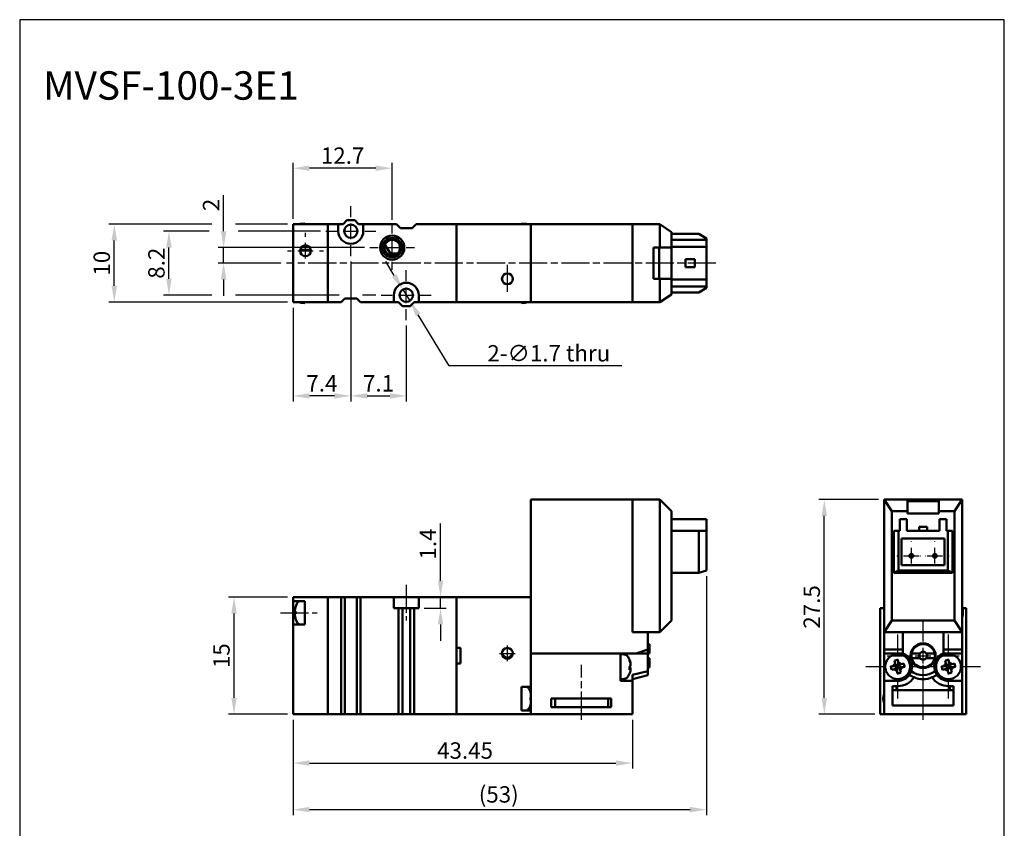
# Model space of a CAD drawing. Units: millimetres. Extents: x 529 to 655, y -141 to 28.
# Drawn here: x 529 to 655, y -76 to 28 of the extents above; entities that cross this region are included whole.
import ezdxf

# ---------------------------------------------------------------- set-up
doc = ezdxf.new("R2010")
doc.units = ezdxf.units.MM
doc.header["$LTSCALE"] = 0.3
doc.linetypes.add('AM_ISO08W050', pattern=[18, 12, -1.5, 3, -1.5])
for name, color, linetype, lineweight in [('AM_7', 1, 'AM_ISO08W050', 25), ('AM_REFDIM', 5, 'Continuous', 25), ('AM_VIS', 7, 'Continuous', 50)]:
    doc.layers.add(name, color=color, linetype=linetype, lineweight=lineweight)
doc.layers.add('LOGO', color=7, linetype='Continuous')
doc.styles.add('CHINESET', font='simplex.shx', dxfattribs={"bigfont": 'CHINESET.shx'})
doc.styles.get("Standard").update_dxf_attribs({"font": 'ISOCP.SHX', "bigfont": 'CHINESET.SHX'})
doc.dimstyles.get("Standard").update_dxf_attribs({"dimscale": 0.7, "dimtxt": 3, "dimasz": 3, "dimexe": 1, "dimexo": 1, "dimgap": 0.8, "dimtad": 1, "dimdsep": 46, "dimtxsty": 'CHINESET', "dimcen": 0, "dimclrd": 256, "dimclre": 256, "dimclrt": 256, "dimadec": 0, "dimazin": 2, "dimtp": 0.01, "dimtm": 0.01, "dimtfac": 0.6, "dimtmove": 0, "dimatfit": 3, "dimfxl": 0, "dimtolj": 1, "dimlwd": -1, "dimlwe": -1, "dimarcsym": 0})

# ---------------------------------------------------------------- blocks, each defined once
blk = doc.blocks.new('*D11')
at = {"layer": 'AM_REFDIM'}
for p, q in [((577.3, -4.74), (576.2, -2.94)), ((578.39, -6.53), (579.27, -7.98)), ((584.34, -16.3), (580.37, -9.77)), ((606.43, -16.3), (584.34, -16.3))]:
    blk.add_line(p, q, dxfattribs=at)
for points in [[(577.6, -4.55), (577, -4.92), (578.39, -6.53)], [(580.67, -9.59), (580.07, -9.96), (579.27, -7.98)]]:
    blk.add_solid(points, dxfattribs=at)
at = {"layer": 'Defpoints', "color": 0}
for p in [(578.39, -6.53), (579.27, -7.98)]:
    blk.add_point(p, dxfattribs=at)
at = {"layer": 'AM_REFDIM', "insert": (597.08, -14.69), "char_height": 2.1, "attachment_point": 5, "style": 'CHINESET'}
blk.add_mtext('\\A1;2-∅1.7 thru', dxfattribs=at)
blk = doc.blocks.new('*D12')
at = {"layer": 'AM_REFDIM'}
for p, q in [((571.73, -2.95), (571.73, -20.85)), ((564.33, -8.85), (564.33, -20.85)), ((569.63, -20.15), (566.43, -20.15))]:
    blk.add_line(p, q, dxfattribs=at)
for points in [[(566.43, -19.8), (566.43, -20.5), (564.33, -20.15)], [(569.63, -19.8), (569.63, -20.5), (571.73, -20.15)]]:
    blk.add_solid(points, dxfattribs=at)
at = {"layer": 'Defpoints', "color": 0}
for p in [(571.73, -2.25), (564.33, -8.15), (564.33, -20.15)]:
    blk.add_point(p, dxfattribs=at)
at = {"layer": 'AM_REFDIM', "insert": (568.03, -18.54), "char_height": 2.1, "attachment_point": 5, "style": 'CHINESET'}
blk.add_mtext('\\A1;7.4', dxfattribs=at)
blk = doc.blocks.new('*D13')
at = {"layer": 'AM_REFDIM'}
for p, q in [((571.73, -2.95), (571.73, -20.85)), ((578.83, -11.15), (578.83, -20.85)), ((573.83, -20.15), (576.73, -20.15))]:
    blk.add_line(p, q, dxfattribs=at)
for points in [[(573.83, -19.8), (573.83, -20.5), (571.73, -20.15)], [(576.73, -19.8), (576.73, -20.5), (578.83, -20.15)]]:
    blk.add_solid(points, dxfattribs=at)
at = {"layer": 'Defpoints', "color": 0}
for p in [(571.73, -2.25), (578.83, -10.45), (578.83, -20.15)]:
    blk.add_point(p, dxfattribs=at)
at = {"layer": 'AM_REFDIM', "insert": (575.28, -18.54), "char_height": 2.1, "attachment_point": 5, "style": 'CHINESET'}
blk.add_mtext('\\A1;7.1', dxfattribs=at)
blk = doc.blocks.new('*D14')
at = {"layer": 'AM_REFDIM'}
for p, q in [((564.33, 2.55), (564.33, 9.72)), ((574.93, 9.02), (566.43, 9.02)), ((577.03, 2.4), (577.03, 9.72))]:
    blk.add_line(p, q, dxfattribs=at)
for points in [[(566.43, 9.37), (566.43, 8.67), (564.33, 9.02)], [(574.93, 9.37), (574.93, 8.67), (577.03, 9.02)]]:
    blk.add_solid(points, dxfattribs=at)
at = {"layer": 'Defpoints', "color": 0}
for p in [(564.33, 9.02), (564.33, 1.85), (577.03, 1.7)]:
    blk.add_point(p, dxfattribs=at)
at = {"layer": 'AM_REFDIM', "insert": (570.68, 10.63), "char_height": 2.1, "attachment_point": 5, "style": 'CHINESET'}
blk.add_mtext('\\A1;12.7', dxfattribs=at)
blk = doc.blocks.new('*D15')
at = {"layer": 'AM_REFDIM'}
for p, q in [((555.45, 0.95), (555.45, 5.57)), ((573.48, -1.15), (554.75, -1.15)), ((555.45, -3.15), (555.45, -1.15)), ((562.78, -3.15), (554.75, -3.15)), ((555.45, -5.25), (555.45, -7.35))]:
    blk.add_line(p, q, dxfattribs=at)
for points in [[(555.1, 0.95), (555.8, 0.95), (555.45, -1.15)], [(555.1, -5.25), (555.8, -5.25), (555.45, -3.15)]]:
    blk.add_solid(points, dxfattribs=at)
at = {"layer": 'Defpoints', "color": 0}
for p in [(555.45, -1.15), (574.18, -1.15), (563.48, -3.15)]:
    blk.add_point(p, dxfattribs=at)
at = {"layer": 'AM_REFDIM', "insert": (553.84, 4.31), "char_height": 2.1, "attachment_point": 5, "rotation": 90, "style": 'CHINESET'}
blk.add_mtext('\\A1;2', dxfattribs=at)
blk = doc.blocks.new('*D16')
at = {"layer": 'AM_REFDIM'}
for p, q in [((553.6, 0.95), (547.75, 0.95)), ((567.83, 0.95), (557.3, 0.95)), ((548.45, -5.15), (548.45, -1.15)), ((553.95, -7.25), (547.75, -7.25)), ((570.23, -7.25), (556.95, -7.25)), ((574.93, -7.25), (573.23, -7.25))]:
    blk.add_line(p, q, dxfattribs=at)
for points in [[(548.1, -1.15), (548.8, -1.15), (548.45, 0.95)], [(548.1, -5.15), (548.8, -5.15), (548.45, -7.25)]]:
    blk.add_solid(points, dxfattribs=at)
at = {"layer": 'Defpoints', "color": 0}
for p in [(548.45, 0.95), (568.53, 0.95), (575.63, -7.25)]:
    blk.add_point(p, dxfattribs=at)
at = {"layer": 'AM_REFDIM', "insert": (546.84, -3.15), "char_height": 2.1, "attachment_point": 5, "rotation": 90, "style": 'CHINESET'}
blk.add_mtext('\\A1;8.2', dxfattribs=at)
blk = doc.blocks.new('*D17')
at = {"layer": 'AM_REFDIM'}
for p, q in [((564.33, -61.64), (564.33, -67.9)), ((607.78, -61.64), (607.78, -67.9)), ((566.43, -67.2), (605.68, -67.2))]:
    blk.add_line(p, q, dxfattribs=at)
for points in [[(566.43, -66.85), (566.43, -67.55), (564.33, -67.2)], [(605.68, -66.85), (605.68, -67.55), (607.78, -67.2)]]:
    blk.add_solid(points, dxfattribs=at)
at = {"layer": 'Defpoints', "color": 0}
for p in [(564.33, -60.94), (607.78, -60.94), (607.78, -67.2)]:
    blk.add_point(p, dxfattribs=at)
at = {"layer": 'AM_REFDIM', "insert": (586.36, -65.59), "char_height": 2.1, "attachment_point": 5, "style": 'CHINESET'}
blk.add_mtext('\\A1;43.45', dxfattribs=at)
blk = doc.blocks.new('*D18')
at = {"layer": 'AM_REFDIM'}
for p, q in [((617.28, -43.24), (617.28, -73.86)), ((564.33, -61.64), (564.33, -73.86)), ((566.43, -73.16), (615.18, -73.16))]:
    blk.add_line(p, q, dxfattribs=at)
for points in [[(566.43, -72.81), (566.43, -73.51), (564.33, -73.16)], [(615.18, -72.81), (615.18, -73.51), (617.28, -73.16)]]:
    blk.add_solid(points, dxfattribs=at)
at = {"layer": 'Defpoints', "color": 0}
for p in [(617.28, -42.54), (564.33, -60.94), (617.28, -73.16)]:
    blk.add_point(p, dxfattribs=at)
at = {"layer": 'AM_REFDIM', "insert": (590.67, -71.21), "char_height": 2.1, "attachment_point": 5, "style": 'CHINESET'}
blk.add_mtext('\\A1;(53)', dxfattribs=at)
blk = doc.blocks.new('*D19')
at = {"layer": 'AM_REFDIM'}
for p, q in [((563.63, -45.94), (556.08, -45.94)), ((556.78, -58.84), (556.78, -48.04)), ((563.63, -60.94), (556.08, -60.94))]:
    blk.add_line(p, q, dxfattribs=at)
for points in [[(556.43, -48.04), (557.13, -48.04), (556.78, -45.94)], [(556.43, -58.84), (557.13, -58.84), (556.78, -60.94)]]:
    blk.add_solid(points, dxfattribs=at)
at = {"layer": 'Defpoints', "color": 0}
for p in [(556.78, -45.94), (564.33, -45.94), (564.33, -60.94)]:
    blk.add_point(p, dxfattribs=at)
at = {"layer": 'AM_REFDIM', "insert": (555.17, -53.44), "char_height": 2.1, "attachment_point": 5, "rotation": 90, "style": 'CHINESET'}
blk.add_mtext('\\A1;15', dxfattribs=at)
blk = doc.blocks.new('*D23')
at = {"layer": 'AM_REFDIM'}
for p, q in [((639.31, -33.44), (631.66, -33.44)), ((632.36, -58.84), (632.36, -35.54)), ((638.81, -60.94), (631.66, -60.94))]:
    blk.add_line(p, q, dxfattribs=at)
for points in [[(632.01, -35.54), (632.71, -35.54), (632.36, -33.44)], [(632.01, -58.84), (632.71, -58.84), (632.36, -60.94)]]:
    blk.add_solid(points, dxfattribs=at)
at = {"layer": 'Defpoints', "color": 0}
for p in [(632.36, -33.44), (640.01, -33.44), (639.51, -60.94)]:
    blk.add_point(p, dxfattribs=at)
at = {"layer": 'AM_REFDIM', "insert": (630.75, -47.19), "char_height": 2.1, "attachment_point": 5, "rotation": 90, "style": 'CHINESET'}
blk.add_mtext('\\A1;27.5', dxfattribs=at)
blk = doc.blocks.new('*D26')
at = {"layer": 'AM_REFDIM'}
for p, q in [((583.22, -43.84), (583.22, -36.52)), ((581.13, -45.94), (583.92, -45.94)), ((583.22, -47.34), (583.22, -45.94)), ((581.13, -47.34), (583.92, -47.34)), ((583.22, -49.44), (583.22, -51.54))]:
    blk.add_line(p, q, dxfattribs=at)
for points in [[(582.87, -43.84), (583.57, -43.84), (583.22, -45.94)], [(582.87, -49.44), (583.57, -49.44), (583.22, -47.34)]]:
    blk.add_solid(points, dxfattribs=at)
at = {"layer": 'Defpoints', "color": 0}
for p in [(580.43, -45.94), (583.22, -45.94), (580.43, -47.34)]:
    blk.add_point(p, dxfattribs=at)
at = {"layer": 'AM_REFDIM', "insert": (581.61, -39.13), "char_height": 2.1, "attachment_point": 5, "rotation": 90, "style": 'CHINESET'}
blk.add_mtext('\\A1;1.4', dxfattribs=at)
blk = doc.blocks.new('*D27')
at = {"layer": 'AM_REFDIM'}
for p, q in [((553.95, 1.85), (540.75, 1.85)), ((563.63, 1.85), (556.95, 1.85)), ((541.45, -6.05), (541.45, -0.25)), ((563.63, -8.15), (540.75, -8.15))]:
    blk.add_line(p, q, dxfattribs=at)
for points in [[(541.1, -0.25), (541.8, -0.25), (541.45, 1.85)], [(541.1, -6.05), (541.8, -6.05), (541.45, -8.15)]]:
    blk.add_solid(points, dxfattribs=at)
at = {"layer": 'Defpoints', "color": 0}
for p in [(541.45, 1.85), (564.33, 1.85), (564.33, -8.15)]:
    blk.add_point(p, dxfattribs=at)
at = {"layer": 'AM_REFDIM', "insert": (539.84, -3.15), "char_height": 2.1, "attachment_point": 5, "rotation": 90, "style": 'CHINESET'}
blk.add_mtext('\\A1;10', dxfattribs=at)

msp = doc.modelspace()

# ---------------------------------------------------------------- linework, layer by layer
at = {"layer": 'AM_7'}
for p, q in [((571.732, 2.745), (571.732, 4.145)), ((571.732, -0.055), (571.732, 1.945)), ((577.032, 0.645), (577.032, 1.695)), ((565.932, 0.245), (565.932, 0.745)), ((568.532, 0.945), (569.932, 0.945)), ((570.732, 0.945), (572.732, 0.945)), ((573.532, 0.945), (574.932, 0.945)), ((565.932, -2.555), (565.932, -0.555)), ((571.732, -2.255), (571.732, -0.855)), ((574.182, -1.155), (575.232, -1.155)), ((576.032, -1.155), (578.032, -1.155)), ((577.032, -2.155), (577.032, -0.155)), ((578.832, -1.155), (579.882, -1.155)), ((563.632, -1.555), (564.132, -1.555)), ((564.932, -1.555), (566.932, -1.555)), ((567.732, -1.555), (568.232, -1.555)), ((618.488, -3.155), (563.482, -3.155)), ((577.032, -4.005), (577.032, -2.955)), ((591.782, -6.814), (591.782, -3.371)), ((578.832, -5.455), (578.832, -4.055)), ((578.832, -8.255), (578.832, -6.255)), ((575.632, -7.255), (577.032, -7.255)), ((577.832, -7.255), (579.832, -7.255)), ((580.632, -7.255), (582.032, -7.255)), ((578.832, -10.455), (578.832, -9.055)), ((643.512, -38.84), (643.512, -38.79)), ((646.512, -38.84), (646.512, -38.79)), ((643.512, -41.64), (643.512, -39.64)), ((646.512, -41.64), (646.512, -39.64)), ((641.662, -40.64), (641.712, -40.64)), ((642.512, -40.64), (644.512, -40.64)), ((644.662, -40.64), (644.712, -40.64)), ((645.312, -40.64), (645.362, -40.64)), ((645.512, -40.64), (647.512, -40.64)), ((648.312, -40.64), (648.362, -40.64)), ((643.512, -42.49), (643.512, -42.44)), ((646.512, -42.49), (646.512, -42.44)), ((578.832, -44.34), (578.832, -48.94)), ((562.732, -47.94), (567.432, -47.94)), ((645.012, -51.64), (645.012, -48.84)), ((641.762, -53.04), (641.762, -50.74)), ((648.262, -53.04), (648.262, -50.74)), ((591.782, -54.14), (591.782, -52.14)), ((645.012, -54.44), (645.012, -52.44)), ((590.782, -53.14), (592.782, -53.14)), ((640.412, -53.44), (643.212, -53.44)), ((641.762, -55.84), (641.762, -53.84)), ((644.012, -53.44), (646.012, -53.44)), ((646.812, -53.44), (649.612, -53.44)), ((648.262, -55.84), (648.262, -53.84)), ((601.282, -61.64), (601.282, -54.608)), ((637.662, -54.84), (639.962, -54.84)), ((640.762, -54.84), (642.762, -54.84)), ((643.562, -54.84), (645.862, -54.84)), ((644.162, -54.84), (646.462, -54.84)), ((645.012, -61.64), (645.012, -54.608)), ((645.012, -58.04), (645.012, -55.24)), ((647.262, -54.84), (649.262, -54.84)), ((650.062, -54.84), (652.362, -54.84)), ((641.762, -58.94), (641.762, -56.64)), ((648.262, -58.94), (648.262, -56.64))]:
    msp.add_line(p, q, dxfattribs=at)
at = {"layer": 'AM_VIS'}
for p, q in [((564.332, 1.845), (564.332, -8.155)), ((568.782, 1.845), (564.332, 1.845)), ((565.36, 1.904), (565.832, 1.945)), ((565.832, 1.945), (565.832, 1.845)), ((568.782, 1.845), (568.782, -8.155)), ((568.782, 1.845), (570.132, 1.845)), ((568.782, -8.155), (568.782, 1.845)), ((570.132, 1.845), (570.732, 1.845)), ((570.132, 0.945), (570.132, 1.845)), ((570.732, 1.845), (571.232, 2.345)), ((571.232, 2.345), (572.232, 2.345)), ((572.232, 2.345), (572.732, 1.845)), ((572.732, 1.845), (573.332, 1.845)), ((573.332, 1.845), (573.332, 0.945)), ((573.332, 1.845), (577.582, 1.845)), ((578.082, 1.345), (577.582, 1.845)), ((579.582, 1.345), (578.082, 1.345)), ((580.082, 1.845), (579.582, 1.345)), ((580.082, 1.845), (585.282, 1.845)), ((585.282, -8.155), (585.282, 1.845)), ((585.282, 1.845), (585.282, -8.155)), ((585.282, 1.845), (594.782, 1.845)), ((594.053, 1.904), (593.582, 1.945)), ((593.582, 1.845), (593.582, 1.945)), ((594.782, 1.845), (607.782, 1.845)), ((594.782, -8.155), (594.782, 1.845)), ((607.782, -8.155), (607.782, 1.845)), ((607.782, 1.845), (607.782, -8.155)), ((607.782, 1.845), (611.282, 1.845)), ((611.282, 1.845), (612.782, 0.845)), ((611.282, 1.845), (611.282, -1.155)), ((612.782, -1.155), (612.782, 0.845)), ((612.782, 0.595), (616.282, 0.595)), ((616.282, 0.595), (617.282, -0.005)), ((576.802, -1.905), (576.096, -0.802)), ((610.482, -1.155), (611.282, -1.155)), ((610.482, -5.155), (610.482, -1.155)), ((611.199, -5.155), (611.199, -1.155)), ((611.282, -1.155), (612.782, -1.155)), ((612.782, -0.155), (617.282, -0.155)), ((617.282, -1.055), (612.782, -1.055)), ((612.782, -1.155), (612.782, -5.155)), ((617.282, -0.155), (617.282, -0.005)), ((617.282, -0.155), (617.282, -1.055)), ((617.282, -5.255), (617.282, -1.055)), ((577.693, -1.905), (576.802, -1.905)), ((576.802, -1.905), (576.802, -2.128)), ((615.782, -2.655), (614.582, -2.655)), ((614.582, -2.655), (614.582, -3.655)), ((614.582, -3.655), (615.782, -3.655)), ((615.782, -2.655), (615.782, -3.655)), ((611.282, -5.155), (610.482, -5.155)), ((611.282, -5.155), (611.282, -8.155)), ((612.782, -5.155), (611.282, -5.155)), ((612.782, -7.155), (612.782, -5.155)), ((612.782, -5.255), (617.282, -5.255)), ((617.282, -6.155), (612.782, -6.155)), ((617.282, -5.255), (617.282, -6.155)), ((617.282, -6.305), (617.282, -6.155)), ((577.232, -8.155), (577.232, -7.255)), ((580.432, -7.255), (580.432, -8.155)), ((612.782, -7.155), (611.282, -8.155)), ((612.782, -6.905), (616.282, -6.905)), ((617.282, -6.305), (616.282, -6.905)), ((568.782, -8.155), (564.332, -8.155)), ((565.36, -8.213), (565.832, -8.255)), ((565.832, -8.155), (565.832, -8.255)), ((568.782, -8.155), (570.482, -8.155)), ((570.482, -8.155), (570.982, -7.655)), ((570.982, -7.655), (572.482, -7.655)), ((572.482, -7.655), (572.982, -8.155)), ((572.982, -8.155), (577.232, -8.155)), ((577.832, -8.155), (577.232, -8.155)), ((578.332, -8.655), (577.832, -8.155)), ((579.332, -8.655), (578.332, -8.655)), ((579.832, -8.155), (579.332, -8.655)), ((580.432, -8.155), (579.832, -8.155)), ((580.432, -8.155), (585.282, -8.155)), ((585.282, -8.155), (594.782, -8.155)), ((593.582, -8.155), (593.582, -8.255)), ((594.053, -8.213), (593.582, -8.255)), ((607.782, -8.155), (594.782, -8.155)), ((607.782, -8.155), (611.282, -8.155)), ((607.782, -33.44), (594.782, -33.44)), ((594.782, -53.14), (594.782, -33.44)), ((607.782, -50.44), (607.782, -33.44)), ((607.782, -33.44), (607.782, -50.44)), ((607.782, -33.44), (611.282, -33.44)), ((611.282, -33.44), (611.282, -50.44)), ((612.782, -34.94), (611.282, -33.44)), ((640.012, -33.44), (640.012, -50.44)), ((641.012, -34.94), (640.012, -33.44)), ((643.012, -33.44), (640.012, -33.44)), ((643.012, -34.94), (643.012, -33.44)), ((643.012, -33.44), (647.012, -33.44)), ((643.012, -33.64), (647.012, -33.64)), ((650.012, -33.44), (647.012, -33.44)), ((647.012, -33.44), (647.012, -34.94)), ((650.012, -33.44), (649.012, -34.94)), ((650.012, -50.44), (650.012, -33.44)), ((612.782, -48.94), (612.782, -34.94)), ((641.012, -48.94), (641.012, -34.94)), ((641.012, -34.94), (643.012, -34.94)), ((643.012, -35.223), (643.012, -34.94)), ((647.012, -35.223), (643.012, -35.223)), ((647.012, -34.94), (649.012, -34.94)), ((647.012, -34.94), (647.012, -35.223)), ((649.012, -34.94), (649.012, -48.94)), ((617.282, -35.94), (612.782, -35.94)), ((617.282, -37.44), (617.282, -35.94)), ((642.912, -35.94), (642.012, -35.94)), ((642.012, -37.44), (642.012, -35.94)), ((642.912, -37.44), (642.912, -35.94)), ((648.012, -35.94), (647.112, -35.94)), ((647.112, -37.44), (647.112, -35.94)), ((648.012, -37.44), (648.012, -35.94)), ((612.782, -37.44), (616.282, -37.44)), ((616.282, -37.44), (616.282, -42.84)), ((617.282, -37.44), (616.282, -37.44)), ((617.282, -42.54), (617.282, -37.44)), ((641.262, -37.44), (641.262, -42.84)), ((641.862, -37.44), (641.262, -37.44)), ((641.862, -42.54), (641.862, -37.44)), ((641.862, -37.44), (642.012, -37.44)), ((642.912, -37.44), (647.112, -37.44)), ((644.512, -36.94), (644.512, -37.44)), ((645.512, -36.94), (644.512, -36.94)), ((645.512, -37.44), (645.512, -36.94)), ((648.012, -37.44), (648.162, -37.44)), ((648.162, -37.44), (648.162, -42.54)), ((648.762, -37.44), (648.162, -37.44)), ((648.762, -42.84), (648.762, -37.44)), ((642.262, -38.44), (647.762, -38.44)), ((642.262, -41.84), (642.262, -38.44)), ((647.762, -38.44), (647.762, -41.84)), ((612.782, -42.84), (616.282, -42.84)), ((617.282, -42.54), (616.282, -42.84)), ((641.862, -42.54), (641.262, -42.84)), ((641.262, -42.84), (648.762, -42.84)), ((648.162, -42.54), (641.862, -42.54)), ((647.762, -41.84), (642.262, -41.84)), ((648.762, -42.84), (648.162, -42.54)), ((564.332, -45.94), (564.332, -46.44)), ((568.782, -45.94), (564.332, -45.94)), ((564.332, -46.44), (565.832, -46.44)), ((564.332, -49.44), (564.332, -46.44)), ((565.832, -46.44), (565.832, -47.383)), ((568.782, -45.94), (568.782, -60.94)), ((568.782, -45.94), (570.482, -45.94)), ((568.782, -60.94), (568.782, -45.94)), ((570.482, -60.94), (570.482, -45.94)), ((570.482, -45.94), (570.982, -45.94)), ((570.982, -45.94), (570.982, -60.94)), ((570.982, -45.94), (572.482, -45.94)), ((572.482, -45.94), (572.482, -60.94)), ((572.482, -45.94), (572.982, -45.94)), ((572.982, -45.94), (572.982, -60.94)), ((572.982, -45.94), (577.232, -45.94)), ((577.232, -47.34), (577.232, -45.94)), ((577.232, -45.94), (580.432, -45.94)), ((580.432, -45.94), (580.432, -47.34)), ((580.432, -45.94), (585.282, -45.94)), ((585.282, -60.94), (585.282, -45.94)), ((585.282, -45.94), (585.282, -52.44)), ((585.282, -45.94), (594.782, -45.94)), ((594.782, -57.44), (594.782, -45.94)), ((564.683, -47.78), (564.541, -47.78)), ((564.541, -47.79), (564.683, -47.79)), ((565.832, -47.383), (565.832, -48.497)), ((577.832, -47.34), (577.232, -47.34)), ((578.332, -47.34), (577.832, -47.34)), ((577.832, -60.94), (577.832, -47.34)), ((578.332, -47.34), (578.332, -60.94)), ((579.332, -47.34), (578.332, -47.34)), ((579.332, -47.34), (579.332, -60.94)), ((579.832, -47.34), (579.332, -47.34)), ((579.832, -47.34), (579.832, -60.94)), ((580.432, -47.34), (579.832, -47.34)), ((639.512, -47.34), (639.512, -60.94)), ((640.012, -47.34), (639.512, -47.34)), ((650.512, -47.34), (650.012, -47.34)), ((650.512, -60.94), (650.512, -47.34)), ((564.542, -48.1), (564.541, -48.1)), ((565.832, -48.497), (565.832, -49.44)), ((611.282, -50.44), (612.782, -48.94)), ((640.012, -50.44), (641.012, -48.94)), ((649.012, -48.94), (641.012, -48.94)), ((649.012, -48.94), (650.012, -50.44)), ((564.332, -49.44), (564.332, -60.94)), ((565.832, -49.44), (564.332, -49.44)), ((609.782, -50.44), (607.782, -50.44)), ((607.782, -50.44), (611.282, -50.44)), ((609.782, -52.64), (609.782, -50.44)), ((640.012, -52.64), (640.012, -50.44)), ((640.012, -50.44), (650.012, -50.44)), ((642.412, -50.44), (642.412, -53.14)), ((642.412, -52.64), (642.412, -50.44)), ((647.612, -53.14), (647.612, -50.44)), ((647.612, -50.44), (647.612, -52.64)), ((650.012, -52.64), (650.012, -50.44)), ((585.282, -52.44), (585.782, -52.44)), ((585.782, -52.44), (585.782, -54.44)), ((609.782, -52.64), (608.282, -53.14)), ((609.782, -51.94), (609.982, -51.94)), ((609.782, -52.64), (609.782, -53.14)), ((609.982, -51.94), (609.982, -53.14)), ((642.412, -52.64), (640.012, -52.64)), ((640.012, -52.64), (640.012, -53.14)), ((650.012, -52.64), (647.612, -52.64)), ((650.012, -53.14), (650.012, -52.64)), ((591.282, -53.403), (591.282, -53.63)), ((594.782, -53.14), (594.782, -60.94)), ((606.282, -53.14), (594.782, -53.14)), ((608.282, -53.14), (594.782, -53.14)), ((606.282, -56.66), (606.282, -53.14)), ((606.753, -53.281), (606.282, -53.24)), ((607.782, -53.14), (609.782, -53.14)), ((607.782, -53.14), (607.782, -53.14)), ((609.782, -53.14), (609.982, -53.14)), ((609.782, -53.14), (609.782, -55.421)), ((609.982, -53.74), (609.782, -53.74)), ((609.982, -53.74), (609.982, -54.94)), ((640.012, -56.66), (640.012, -53.14)), ((640.012, -53.14), (642.412, -53.14)), ((641.345, -54.074), (641.431, -54.422)), ((641.863, -54.315), (641.777, -53.968)), ((643.543, -53.14), (644.612, -53.14)), ((644.612, -53.74), (643.543, -53.74)), ((645.412, -53.14), (646.482, -53.14)), ((646.482, -53.74), (645.412, -53.74)), ((647.612, -53.14), (650.012, -53.14)), ((647.845, -54.074), (647.931, -54.422)), ((648.363, -54.315), (648.277, -53.968)), ((650.012, -53.14), (650.012, -56.66)), ((585.282, -54.44), (585.282, -60.94)), ((585.782, -54.44), (585.282, -54.44)), ((607.43, -55.16), (607.524, -55.172)), ((607.431, -54.952), (607.524, -54.94)), ((607.502, -54.326), (607.524, -54.315)), ((607.524, -54.315), (607.524, -54.422)), ((607.524, -54.422), (607.524, -54.74)), ((607.524, -54.94), (607.524, -55.172)), ((607.524, -55.172), (607.524, -55.364)), ((607.783, -55.88), (609.783, -55.427)), ((609.782, -54.94), (609.982, -54.94)), ((609.782, -55.421), (609.782, -55.94)), ((641.238, -54.74), (640.89, -54.825)), ((640.996, -55.257), (641.344, -55.172)), ((641.238, -54.74), (641.493, -54.677)), ((641.344, -55.172), (641.599, -55.109)), ((641.431, -54.422), (641.493, -54.677)), ((641.493, -54.677), (641.925, -54.571)), ((641.493, -54.677), (641.599, -55.109)), ((641.762, -54.84), (641.493, -54.677)), ((641.762, -54.84), (641.546, -54.893)), ((641.599, -55.109), (641.762, -54.84)), ((642.031, -55.003), (641.599, -55.109)), ((641.599, -55.109), (641.662, -55.364)), ((641.662, -55.364), (641.747, -55.712)), ((641.762, -54.84), (641.709, -54.624)), ((641.925, -54.571), (641.762, -54.84)), ((641.978, -54.787), (641.762, -54.84)), ((641.762, -54.84), (642.031, -55.003)), ((641.815, -55.056), (641.762, -54.84)), ((641.863, -54.315), (641.925, -54.571)), ((641.925, -54.571), (642.181, -54.508)), ((642.031, -55.003), (641.925, -54.571)), ((642.031, -55.003), (642.287, -54.94)), ((642.031, -55.003), (642.094, -55.258)), ((642.179, -55.606), (642.094, -55.258)), ((642.528, -54.423), (642.181, -54.508)), ((642.287, -54.94), (642.634, -54.855)), ((647.738, -54.74), (647.39, -54.825)), ((647.496, -55.257), (647.844, -55.172)), ((647.738, -54.74), (647.993, -54.677)), ((647.844, -55.172), (648.099, -55.109)), ((647.931, -54.422), (647.993, -54.677)), ((647.993, -54.677), (648.425, -54.571)), ((647.993, -54.677), (648.099, -55.109)), ((648.262, -54.84), (647.993, -54.677)), ((648.262, -54.84), (648.046, -54.893)), ((648.099, -55.109), (648.262, -54.84)), ((648.531, -55.003), (648.099, -55.109)), ((648.099, -55.109), (648.162, -55.364)), ((648.162, -55.364), (648.247, -55.712)), ((648.262, -54.84), (648.209, -54.624)), ((648.425, -54.571), (648.262, -54.84)), ((648.478, -54.787), (648.262, -54.84)), ((648.262, -54.84), (648.531, -55.003)), ((648.315, -55.056), (648.262, -54.84)), ((648.363, -54.315), (648.425, -54.571)), ((648.425, -54.571), (648.681, -54.508)), ((648.531, -55.003), (648.425, -54.571)), ((648.531, -55.003), (648.787, -54.94)), ((648.531, -55.003), (648.594, -55.258)), ((648.679, -55.606), (648.594, -55.258)), ((649.028, -54.423), (648.681, -54.508)), ((648.787, -54.94), (649.134, -54.855)), ((606.753, -56.399), (606.282, -56.44)), ((607.782, -56.66), (606.282, -56.66)), ((607.782, -55.875), (607.782, -56.66)), ((609.782, -55.94), (607.782, -56.44)), ((607.782, -60.94), (607.782, -56.66)), ((640.012, -60.94), (640.012, -56.66)), ((641.762, -56.66), (640.012, -56.66)), ((650.012, -56.66), (648.262, -56.66)), ((650.012, -56.66), (650.012, -60.94)), ((593.582, -57.44), (594.782, -57.44)), ((593.582, -58.383), (593.582, -57.44)), ((641.112, -57.34), (641.762, -57.34)), ((641.112, -59.84), (641.112, -57.34)), ((641.112, -57.84), (648.912, -57.84)), ((641.612, -57.84), (641.612, -57.34)), ((648.262, -57.34), (648.912, -57.34)), ((648.412, -57.34), (648.412, -57.84)), ((648.912, -57.34), (648.912, -59.84)), ((593.582, -59.497), (593.582, -58.383)), ((594.733, -58.09), (594.729, -58.093)), ((594.782, -58.785), (594.729, -58.785)), ((594.729, -59.095), (594.782, -59.095)), ((597.382, -58.94), (605.082, -58.94)), ((597.382, -60.04), (597.382, -58.94)), ((597.882, -60.04), (597.882, -58.94)), ((604.682, -60.04), (604.682, -58.94)), ((605.082, -58.94), (605.082, -60.04)), ((593.582, -60.44), (593.582, -59.497)), ((594.782, -60.44), (593.582, -60.44)), ((594.729, -59.787), (594.733, -59.79)), ((594.782, -60.94), (594.782, -60.44)), ((605.082, -60.04), (597.382, -60.04)), ((648.912, -59.84), (641.112, -59.84)), ((568.782, -60.94), (564.332, -60.94)), ((568.782, -60.94), (570.482, -60.94)), ((570.982, -60.94), (570.482, -60.94)), ((572.482, -60.94), (570.982, -60.94)), ((572.982, -60.94), (572.482, -60.94)), ((572.982, -60.94), (577.832, -60.94)), ((577.832, -60.94), (578.332, -60.94)), ((578.332, -60.94), (579.332, -60.94)), ((579.332, -60.94), (579.832, -60.94)), ((579.832, -60.94), (585.282, -60.94)), ((585.282, -60.94), (594.782, -60.94)), ((594.782, -60.94), (607.782, -60.94)), ((639.512, -60.94), (640.012, -60.94)), ((650.012, -60.94), (640.012, -60.94)), ((650.012, -60.94), (650.512, -60.94))]:
    msp.add_line(p, q, dxfattribs=at)
for centre, radius in [((571.732, 0.945), 0.85), ((577.032, -1.155), 1.55), ((577.032, -1.155), 1.25), ((565.932, -1.555), 0.7), ((577.032, -1.155), 1), ((591.782, -5.155), 0.7), ((578.832, -7.255), 0.85), ((643.512, -40.64), 0.25), ((646.512, -40.64), 0.25), ((591.782, -53.14), 0.7), ((645.012, -53.44), 1.6), ((641.762, -54.84), 1.6), ((648.262, -54.84), 1.6)]:
    msp.add_circle(centre, radius, dxfattribs=at)
for centre, radius, start, end in [((565.416, 1.267), 0.64, 95, 115.25472), ((593.998, 1.267), 0.64, 64.74528, 85), ((571.732, 0.945), 1.6, 180, 0), ((565.932, 5.114), 6.555, 264.01254, 275.98746), ((595.782, -5.155), 4.675, 177.54808, 182.45192), ((587.782, -5.155), 4.675, 357.54808, 2.45192), ((578.832, -7.255), 1.6, 0, 180), ((565.416, -7.576), 0.64, 244.74528, 265), ((593.998, -7.576), 0.64, 275, 295.25472), ((565.416, -47.019), 0.64, 115.25472, 150.31354), ((567.032, -47.94), 2.5, 150.31354, 160.11538), ((648.512, -47.94), 1.6, 339.63587, 20.36413), ((567.032, -47.94), 2.5, 199.88462, 209.68646), ((565.416, -48.861), 0.64, 209.68646, 244.74528), ((645.012, -53.44), 1.5, 11.53696, 168.46304), ((645.012, -53.44), 0.5, 36.8699, 143.1301), ((592.108, -53.808), 0.92, 153.90123, 164.3619), ((606.698, -53.919), 0.64, 29.68646, 85), ((605.082, -54.84), 2.5, 20.34644, 29.68646), ((641.762, -54.84), 1.82, 69.07517, 69.07776), ((641.762, -54.84), 1.82, 341.38812, 69.07517), ((645.012, -53.44), 1.5, 168.46304, 191.53696), ((645.012, -53.44), 1.5, 191.53696, 348.46304), ((645.012, -53.44), 0.5, 143.1301, 216.8699), ((645.012, -53.44), 0.5, 216.8699, 323.1301), ((645.012, -53.44), 0.5, 323.1301, 36.8699), ((648.262, -54.84), 1.82, 110.92483, 198.61188), ((645.012, -53.44), 1.5, 348.46304, 11.53696), ((641.762, -54.84), 0.534, 128.41251, 169.16387), ((641.762, -54.84), 0.534, 218.41251, 259.16387), ((641.762, -54.84), 0.534, 38.41251, 79.16387), ((641.762, -54.84), 0.534, 308.41251, 349.16387), ((641.757, -54.837), 1.826, 325.37687, 341.36363), ((645.012, -53.44), 2.5, 232.40524, 307.59476), ((648.267, -54.837), 1.826, 198.63637, 214.62313), ((648.262, -54.84), 0.534, 128.41251, 169.16387), ((648.262, -54.84), 0.534, 218.41251, 259.16387), ((648.262, -54.84), 0.534, 38.41251, 79.16387), ((648.262, -54.84), 0.534, 308.41251, 349.16387), ((606.698, -55.761), 0.64, 275, 330.31354), ((605.082, -54.84), 2.5, 330.31354, 339.65356), ((641.762, -54.84), 1.82, 270, 325.35238), ((641.762, -54.84), 2.5, 270, 326.83116), ((645.012, -53.44), 3, 234.24995, 247.30772), ((645.012, -53.44), 3, 247.30772, 292.69228), ((645.012, -53.44), 3, 292.69228, 305.75005), ((648.262, -54.84), 2.5, 213.16884, 270), ((648.262, -54.84), 1.82, 214.64762, 270), ((593.998, -58.019), 0.64, 29.68646, 64.74528), ((592.382, -58.94), 2.5, 19.87687, 29.68646), ((592.382, -58.94), 2.495, 15.87716, 19.8347), ((641.512, -58.94), 1.6, 159.63587, 200.36413), ((593.998, -59.861), 0.64, 295.25472, 330.31354), ((592.382, -58.94), 2.5, 330.31354, 340.12313), ((592.382, -58.94), 2.495, 340.1653, 344.12284)]:
    msp.add_arc(centre, radius, start, end, dxfattribs=at)
for centre, major_axis, ratio, start_param, end_param in [((567.032, -47.935), (2.495, 0), 0.9995099, 2.7954119, 3.0794331), ((567.032, -47.785), (2.495, 0), 0.0313039, 2.7954119, 3.0794331), ((567.032, -47.945), (2.495, 0), 0.9995099, 3.075534, 3.0794331), ((567.032, -47.785), (2.495, 0), 0.0313039, 3.2037522, 3.4851555), ((566.449, -48.615), (1.768, -1.526), 0.0237058, 3.0956295, 3.2057742), ((566.449, -47.961), (0.085, -2.334), 0.7569079, 4.5980556, 4.7308849), ((566.449, -47.919), (0.085, 2.334), 0.7569079, 1.5523004, 1.6624451), ((567.032, -48.095), (2.495, 0), 0.0313039, 2.7954119, 3.0794331), ((567.032, -47.935), (2.495, 0), 0.9995099, 3.2037522, 3.4877735), ((567.032, -47.945), (2.495, 0), 0.9995099, 3.2037522, 3.4851555), ((566.449, -47.265), (1.768, 1.526), 0.0237058, 3.0547265, 3.1325385), ((605.616, -55.469), (1.795, 1.524), 0.1838809, 6.0336764, 6.2164059), ((605.082, -54.893), (2.49, 0), 0.9711834, 0.1962052, 0.3454953), ((605.082, -54.787), (2.49, 0), 0.9711834, 0.1962052, 0.342897), ((641.917, -55.469), (-2.287, -0.561), 0.6361946, 4.6177551, 4.8070229), ((648.417, -55.469), (-2.287, -0.561), 0.6361946, 4.6177551, 4.8070229), ((605.082, -54.624), (2.49, 0), 0.2383332, 5.93769, 6.0869802), ((605.616, -54.686), (0.654, -2.262), 0.7492958, 1.1080102, 1.2972781), ((605.082, -55.056), (2.49, 0), 0.2383332, 5.93769, 6.0869802), ((605.082, -54.893), (2.49, 0), 0.9711834, 5.93769, 6.0869802), ((605.616, -54.994), (0.654, 2.262), 0.7492958, 4.9924455, 4.9996156), ((605.082, -55.056), (2.49, 0), 0.2383332, 0.1962052, 0.342897), ((642.392, -54.686), (0.561, -2.287), 0.6361946, 4.6177551, 4.8070229), ((641.133, -54.994), (-0.561, 2.287), 0.6361946, 4.6177551, 4.8070229), ((648.892, -54.686), (0.561, -2.287), 0.6361946, 4.6177551, 4.8070229), ((647.633, -54.994), (-0.561, 2.287), 0.6361946, 4.6177551, 4.8070229), ((605.616, -54.211), (1.795, -1.524), 0.1838809, 0.0602411, 0.0739495), ((641.608, -54.211), (2.287, 0.561), 0.6361946, 4.6177551, 4.8070229), ((648.108, -54.211), (2.287, 0.561), 0.6361946, 4.6177551, 4.8070229), ((592.964, -58.94), (0, -2.336), 0.757279, 1.5043817, 1.637211)]:
    msp.add_ellipse(centre, major_axis=major_axis, ratio=ratio, start_param=start_param, end_param=end_param, dxfattribs=at)
msp.add_open_spline([(592.474, -53.24), (592.415, -53.283), (592.36, -53.331), (592.276, -53.409), (592.249, -53.435), (592.201, -53.479), (592.181, -53.498), (592.14, -53.536), (592.119, -53.554), (592.07, -53.596), (592.04, -53.619), (591.969, -53.671), (591.931, -53.695), (591.85, -53.74), (591.823, -53.747), (591.801, -53.751), (591.794, -53.752), (591.781, -53.752), (591.774, -53.752), (591.758, -53.751), (591.748, -53.749), (591.706, -53.736), (591.671, -53.717), (591.619, -53.687), (591.583, -53.663), (591.515, -53.613), (591.487, -53.59), (591.439, -53.549), (591.418, -53.531), (591.377, -53.494), (591.357, -53.475), (591.318, -53.438), (591.3, -53.421), (591.282, -53.403)], degree=3, knots=[0.0096105, 0.0096105, 0.0096105, 0.0096105, 0.251176, 0.251176, 0.3661489, 0.3661489, 0.4503271, 0.4503271, 0.5340078, 0.5340078, 0.6478119, 0.6478119, 0.8032048, 0.8032048, 1.030113, 1.030113, 1.1397504, 1.1397504, 1.2316133, 1.2316133, 1.3839278, 1.3839278, 1.9032153, 1.9032153, 2.7255605, 2.7255605, 3.33362, 3.33362, 3.7939369, 3.7939369, 4.2677615, 4.2677615, 4.6988069, 4.6988069, 4.6988069, 4.6988069], dxfattribs=at)
at = {"layer": 'LOGO', "color": 4}
msp.add_lwpolyline([(529.333, -125.218), (655.408, -125.218), (655.408, 28.049), (529.333, 28.049)], close=True, dxfattribs=at)

# ---------------------------------------------------------------- texts
at = {"layer": 'LOGO'}
msp.add_text('MVSF-100-3E1', height=3.6414, dxfattribs=at).set_placement((532.327, 17.795))

# ---------------------------------------------------------------- dimensions: what is measured, and where the dimension line sits
at = {"layer": 'AM_REFDIM'}
for base, p1, p2, picture, middle in [((564.332, 9.023), (577.032, 1.695), (564.332, 1.845), '*D14', (570.682, 9.023)), ((607.782, -67.2), (564.332, -60.94), (607.782, -60.94), '*D17', (586.363, -67.2))]:
    dim = msp.add_linear_dim(base=base, p1=p1, p2=p2, dimstyle='Standard', dxfattribs=at)
    dim.commit()
    dim.dimension.update_dxf_attribs({"geometry": picture, "text_midpoint": middle, "dimtype": 160})
for base, p1, p2, picture, middle in [((555.451, -1.155), (563.482, -3.155), (574.182, -1.155), '*D15', (553.841, 4.305)), ((541.451, 1.845), (564.332, -8.155), (564.332, 1.845), '*D27', (539.841, -3.155)), ((548.451, 0.945), (575.632, -7.255), (568.532, 0.945), '*D16', (546.841, -3.155)), ((632.356, -33.44), (639.512, -60.94), (640.012, -33.44), '*D23', (630.746, -47.19)), ((583.219, -45.94), (580.432, -47.34), (580.432, -45.94), '*D26', (581.609, -39.13)), ((556.782, -45.94), (564.332, -60.94), (564.332, -45.94), '*D19', (555.172, -53.44))]:
    dim = msp.add_linear_dim(base=base, p1=p1, p2=p2, angle=90, dimstyle='Standard', dxfattribs=at)
    dim.commit()
    dim.dimension.update_dxf_attribs({"geometry": picture, "text_midpoint": middle})
for base, p2, picture, middle in [((564.332, -20.155), (564.332, -8.155), '*D12', (568.032, -18.545)), ((578.832, -20.155), (578.832, -10.455), '*D13', (575.282, -18.545))]:
    dim = msp.add_linear_dim(base=base, p1=(571.732, -2.255), p2=p2, dimstyle='Standard', dxfattribs=at)
    dim.commit()
    dim.dimension.update_dxf_attribs({"geometry": picture, "text_midpoint": middle})
dim = msp.add_diameter_dim_2p(p1=(578.39, -6.529), p2=(579.274, -7.981), text='2-<> thru', dimstyle='Standard', override={"dimtoh": 1, "dimlfac": 1, "dimtofl": 1, "dimatfit": 3}, dxfattribs=at)
dim.commit()
dim.dimension.update_dxf_attribs({"geometry": '*D11', "text_midpoint": (597.08, -16.295), "dimtype": 163})
dim = msp.add_linear_dim(base=(617.281676715, -73.164930391), p1=(564.331676715, -60.939972106), p2=(617.281676715, -42.539972106), text='(<>)', dimstyle='Standard', override={"dimgap": 0.5, "dimdec": 1}, dxfattribs=at)
dim.commit()
dim.dimension.update_dxf_attribs({"geometry": '*D18', "text_midpoint": (590.671060553, -73.164930391), "dimtype": 160})

doc.saveas('drawing.dxf')
